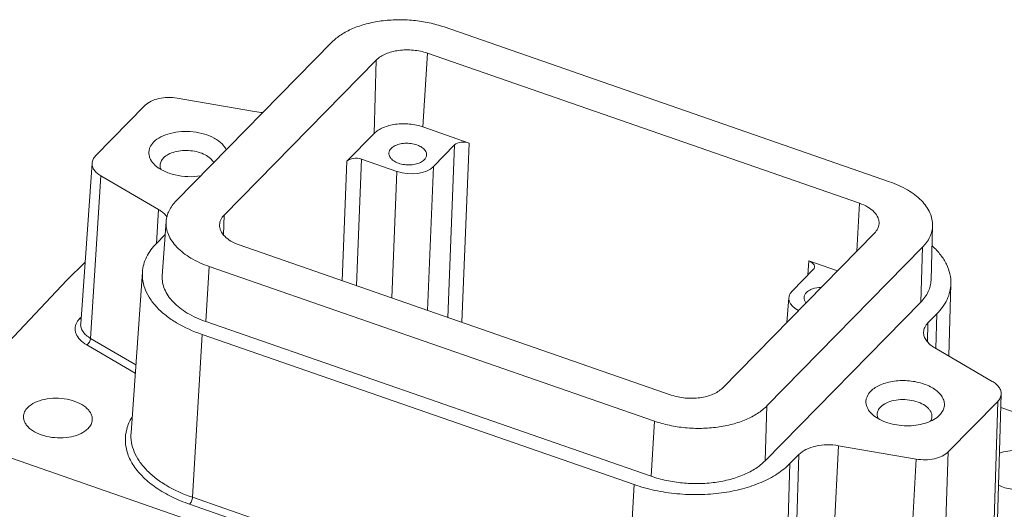
# Model space of a CAD drawing. Units: millimetres. Extents: x 3315 to 3909, y 608 to 1028.
# Drawn here: x 3368 to 3459, y 682 to 727 of the extents above; entities that cross this region are included whole.
import ezdxf

# ---------------------------------------------------------------- set-up
doc = ezdxf.new("R2010")
doc.units = ezdxf.units.MM
doc.header["$LTSCALE"] = 65.395
doc.layers.get('0').update_dxf_attribs({"linetype": 'CONTINUOUS', "lineweight": 30})

msp = doc.modelspace()

# ---------------------------------------------------------------- linework, layer by layer
at = {"lineweight": 15}
for p, q in [((3448.358, 712.334), (3406.972, 726.71)), ((3396.543, 725.297), (3382.073, 710.552)), ((3405.41, 724.279), (3405.004, 717.421)), ((3405.41, 724.279), (3445.568, 710.329)), ((3386.53, 709.233), (3400.664, 723.636)), ((3400.455, 716.804), (3400.664, 723.636)), ((3389.356, 718.847), (3382.166, 720.09)), ((3374.579, 714.731), (3379.193, 719.433)), ((3405.004, 717.421), (3409.301, 715.928)), ((3397.94, 714.241), (3400.455, 716.804)), ((3405.978, 713.74), (3407.945, 715.745)), ((3407.298, 699.727), (3407.945, 715.745)), ((3408.628, 699.265), (3409.301, 715.928)), ((3374.255, 714.068), (3373.194, 699.113)), ((3397.94, 714.241), (3397.491, 703.134)), ((3399.295, 714.425), (3398.821, 702.672)), ((3402.588, 713.281), (3399.295, 714.425)), ((3405.978, 713.74), (3405.438, 700.373)), ((3375.079, 712.867), (3374.117, 697.769)), ((3380.433, 709.753), (3375.079, 712.867)), ((3402.588, 713.281), (3402.114, 701.528)), ((3445.304, 705.867), (3445.568, 710.329)), ((3380.433, 709.753), (3380.231, 706.591)), ((3386.53, 709.233), (3386.474, 707.404)), ((3381.138, 708.643), (3380.779, 703.579)), ((3452.357, 708.252), (3452.214, 703.176)), ((3381.055, 707.432), (3380.23, 706.591)), ((3446.96, 707.554), (3432.825, 693.151)), ((3428.079, 692.508), (3387.922, 706.458)), ((3436.947, 691.49), (3451.416, 706.235)), ((3451.416, 706.235), (3451.26, 701.132)), ((3371.892, 703.177), (3373.601, 704.847)), ((3440.866, 704.963), (3440.764, 703.661)), ((3440.866, 704.963), (3443.514, 704.043)), ((3377.872, 688.988), (3378.933, 703.943)), ((3385.132, 704.453), (3384.829, 699.33)), ((3385.132, 704.453), (3426.517, 690.077)), ((3439.296, 702.166), (3441.264, 704.17)), ((3361.639, 692.267), (3371.892, 703.177)), ((3453.872, 696.126), (3454.062, 702.853)), ((3436.791, 686.386), (3451.26, 701.132)), ((3438.993, 701.551), (3438.813, 699.253)), ((3451.932, 699.214), (3452.757, 700.055)), ((3452.659, 696.832), (3452.757, 700.055)), ((3373.239, 699.748), (3373.099, 699.605)), ((3384.829, 699.33), (3426.214, 684.954)), ((3451.932, 699.214), (3451.878, 697.447)), ((3383.579, 683), (3384.474, 698.13)), ((3384.474, 698.13), (3424.632, 684.18)), ((3374.117, 697.769), (3378.321, 695.323)), ((3373.753, 697.171), (3378.266, 694.545)), ((3452.554, 696.893), (3457.908, 693.779)), ((3453.794, 687.213), (3458.408, 691.915)), ((3458.408, 691.915), (3457.946, 676.845)), ((3458.734, 692.616), (3458.312, 677.629)), ((3436.947, 691.49), (3436.791, 686.386)), ((3467.39, 688.335), (3458.699, 691.354)), ((3426.517, 690.077), (3426.214, 684.954)), ((3453.013, 690.637), (3452.772, 690.426)), ((3364.074, 687.561), (3440.559, 660.992)), ((3442.814, 672.65), (3443.631, 687.799)), ((3443.631, 687.799), (3450.821, 686.556)), ((3453.332, 672.143), (3453.794, 687.213)), ((3439.102, 686.14), (3439.928, 686.981)), ((3439.466, 671.91), (3439.928, 686.981)), ((3450.004, 671.407), (3450.821, 686.556)), ((3438.641, 671.069), (3439.102, 686.14)), ((3423.737, 669.05), (3424.632, 684.18)), ((3383.579, 683), (3423.737, 669.05)), ((3383.32, 682.355), (3423.478, 668.405))]:
    msp.add_line(p, q, dxfattribs=at)
msp.add_arc((3390.331, 724.517), 5.753, 260.24257, 268.09661, dxfattribs=at)
for centre, major_axis, ratio, start_param, end_param in [((3408.822, 715.44), (0.999, -0.05), 0.574186, 1.099436, 2.669928), ((3398.816, 713.936), (0.999, -0.05), 0.574186, 1.099436, 2.669928), ((3403.786, 714.502), (2.497, -0.124), 0.574186, -2.042156, -0.471665), ((3440.386, 704.475), (0.999, -0.049), 0.573903, 5.811471, 7.381962), ((3441.489, 701.404), (2.498, -0.123), 0.573903, 8.953063, 10.329389)]:
    msp.add_ellipse(centre, major_axis=major_axis, ratio=ratio, start_param=start_param, end_param=end_param, dxfattribs=at)
for points, knots in [([(3406.972, 726.71), (3406.519, 726.867), (3405.574, 727.127), (3404.108, 727.349), (3402.611, 727.407), (3401.14, 727.298), (3399.749, 727.026), (3398.489, 726.602), (3397.407, 726.039), (3396.798, 725.557), (3396.543, 725.297)], [0, 0, 0, 0, 0.130938, 0.266699, 0.403883, 0.538964, 0.668584, 0.789841, 0.900615, 1, 1, 1, 1]), ([(3400.664, 723.636), (3400.908, 723.885), (3401.396, 724.178), (3402.123, 724.423), (3402.98, 724.59), (3404.103, 724.607), (3404.991, 724.425), (3405.41, 724.279)], [0, 0, 0, 0, 0.2096, 0.331065, 0.460932, 0.733248, 1, 1, 1, 1]), ([(3382.166, 720.09), (3381.881, 720.139), (3381.306, 720.182), (3380.477, 720.091), (3379.751, 719.856), (3379.346, 719.588), (3379.193, 719.433)], [0, 0, 0, 0, 0.276883, 0.546728, 0.791609, 1, 1, 1, 1]), ([(3405.004, 717.421), (3404.602, 717.56), (3403.751, 717.735), (3402.675, 717.719), (3401.853, 717.558), (3401.157, 717.324), (3400.689, 717.043), (3400.455, 716.804)], [0, 0, 0, 0, 0.266752, 0.539068, 0.668935, 0.7904, 1, 1, 1, 1]), ([(3379.974, 716.009), (3380.165, 716.203), (3380.659, 716.541), (3381.546, 716.861), (3382.569, 717.016), (3383.643, 716.992), (3384.677, 716.792), (3385.459, 716.482), (3385.983, 716.154), (3386.389, 715.815), (3386.624, 715.501), (3386.717, 715.279)], [0, 0, 0, 0, 0.108015, 0.233767, 0.372706, 0.51731, 0.65899, 0.789701, 0.849121, 0.90396, 1, 1, 1, 1]), ([(3380.099, 713.873), (3379.938, 714.024), (3379.729, 714.276), (3379.57, 714.661), (3379.519, 714.946), (3379.536, 715.231), (3379.649, 715.61), (3379.831, 715.862), (3379.974, 716.009)], [0, 0, 0, 0, 0.272615, 0.395511, 0.512706, 0.62797, 0.745461, 1, 1, 1, 1]), ([(3405.335, 714.811), (3405.338, 714.868), (3405.326, 714.984), (3405.259, 715.153), (3405.145, 715.313), (3404.927, 715.518), (3404.558, 715.723), (3404.037, 715.873), (3403.47, 715.923), (3402.914, 715.868), (3402.427, 715.713), (3402.155, 715.535), (3402.053, 715.431)], [0, 0, 0, 0, 0.043328, 0.088968, 0.138672, 0.193417, 0.318204, 0.459713, 0.608887, 0.754837, 0.887402, 1, 1, 1, 1]), ([(3374.579, 714.731), (3374.488, 714.637), (3374.334, 714.434), (3374.263, 714.187), (3374.255, 714.068)], [0, 0, 0, 0, 0.523697, 1, 1, 1, 1]), ([(3380.888, 714.543), (3381.018, 714.675), (3381.355, 714.908), (3381.96, 715.13), (3382.66, 715.242), (3383.396, 715.232), (3384.11, 715.104), (3384.743, 714.865), (3385.247, 714.535), (3385.488, 714.243), (3385.562, 714.091)], [0, 0, 0, 0, 0.107372, 0.232165, 0.370068, 0.51393, 0.65548, 0.786895, 0.902321, 1, 1, 1, 1]), ([(3401.839, 714.985), (3401.836, 714.928), (3401.848, 714.812), (3401.915, 714.643), (3402.029, 714.483), (3402.247, 714.278), (3402.616, 714.073), (3403.137, 713.923), (3403.704, 713.873), (3404.26, 713.928), (3404.747, 714.083), (3405.019, 714.261), (3405.121, 714.365)], [0, 0, 0, 0, 0.043328, 0.088968, 0.138672, 0.193417, 0.318204, 0.459713, 0.608887, 0.754837, 0.887402, 1, 1, 1, 1]), ([(3402.053, 715.431), (3401.991, 715.368), (3401.888, 715.231), (3401.843, 715.064), (3401.839, 714.985)], [0, 0, 0, 0, 0.523671, 1, 1, 1, 1]), ([(3405.121, 714.365), (3405.183, 714.428), (3405.286, 714.565), (3405.331, 714.732), (3405.335, 714.811)], [0, 0, 0, 0, 0.523671, 1, 1, 1, 1]), ([(3374.255, 714.068), (3374.247, 713.959), (3374.275, 713.727), (3374.441, 713.401), (3374.716, 713.105), (3374.95, 712.943), (3375.079, 712.867)], [0, 0, 0, 0, 0.214514, 0.445972, 0.70637, 1, 1, 1, 1]), ([(3384.358, 712.874), (3383.964, 712.81), (3383.159, 712.763), (3381.987, 712.915), (3380.937, 713.268), (3380.336, 713.651), (3380.099, 713.873)], [0, 0, 0, 0, 0.26595, 0.533402, 0.783056, 1, 1, 1, 1]), ([(3380.666, 713.464), (3380.634, 713.532), (3380.586, 713.67), (3380.574, 713.817), (3380.577, 713.888)], [0, 0, 0, 0, 0.510324, 1, 1, 1, 1]), ([(3380.577, 713.888), (3380.582, 714.005), (3380.647, 714.25), (3380.797, 714.451), (3380.888, 714.543)], [0, 0, 0, 0, 0.476294, 1, 1, 1, 1]), ([(3452.357, 708.252), (3452.362, 708.453), (3452.324, 708.865), (3452.123, 709.47), (3451.783, 710.055), (3451.132, 710.822), (3449.998, 711.661), (3448.938, 712.132), (3448.358, 712.334)], [0, 0, 0, 0, 0.099263, 0.202392, 0.312289, 0.430916, 0.696943, 1, 1, 1, 1]), ([(3382.073, 710.552), (3381.809, 710.283), (3381.47, 709.831), (3381.21, 709.155), (3381.15, 708.813), (3381.138, 708.643)], [0, 0, 0, 0, 0.52252, 0.764621, 1, 1, 1, 1]), ([(3445.568, 710.329), (3445.837, 710.236), (3446.329, 710.016), (3446.933, 709.563), (3447.266, 709.096), (3447.382, 708.707), (3447.392, 708.516), (3447.385, 708.423)], [0, 0, 0, 0, 0.304409, 0.57058, 0.797543, 0.900496, 1, 1, 1, 1]), ([(3380.433, 709.753), (3380.517, 709.704), (3380.816, 709.512), (3381.084, 709.262), (3381.228, 709.048)], [0, 0, 0, 0, 0.27359, 1, 1, 1, 1]), ([(3386.102, 708.315), (3386.107, 708.479), (3386.194, 708.823), (3386.404, 709.104), (3386.53, 709.233)], [0, 0, 0, 0, 0.476119, 1, 1, 1, 1]), ([(3381.138, 708.643), (3381.124, 708.439), (3381.145, 708.018), (3381.33, 707.397), (3381.661, 706.796), (3382.31, 706.005), (3383.459, 705.141), (3384.54, 704.659), (3385.132, 704.453)], [0, 0, 0, 0, 0.099423, 0.202275, 0.311727, 0.429972, 0.695901, 1, 1, 1, 1]), ([(3387.922, 706.458), (3387.658, 706.55), (3387.175, 706.764), (3386.578, 707.205), (3386.243, 707.657), (3386.117, 708.036), (3386.099, 708.224), (3386.102, 708.315)], [0, 0, 0, 0, 0.303339, 0.569594, 0.797436, 0.900659, 1, 1, 1, 1]), ([(3447.385, 708.423), (3447.374, 708.267), (3447.281, 707.943), (3447.08, 707.677), (3446.96, 707.554)], [0, 0, 0, 0, 0.476403, 1, 1, 1, 1]), ([(3451.416, 706.235), (3451.694, 706.518), (3452.047, 706.995), (3452.303, 707.712), (3452.352, 708.073), (3452.357, 708.252)], [0, 0, 0, 0, 0.522616, 0.764368, 1, 1, 1, 1]), ([(3380.23, 706.591), (3379.864, 706.218), (3379.393, 705.591), (3379.032, 704.653), (3378.949, 704.178), (3378.933, 703.943)], [0, 0, 0, 0, 0.522538, 0.764646, 1, 1, 1, 1]), ([(3454.062, 702.853), (3454.07, 703.157), (3454.006, 703.783), (3453.67, 704.696), (3453.111, 705.571), (3452.619, 706.094), (3452.346, 706.346)], [0, 0, 0, 0, 0.227621, 0.465587, 0.721466, 1, 1, 1, 1]), ([(3378.933, 703.943), (3378.913, 703.659), (3378.943, 703.075), (3379.2, 702.213), (3379.659, 701.38), (3380.307, 700.589), (3381.131, 699.853), (3382.485, 698.936), (3383.652, 698.415), (3384.474, 698.13)], [0, 0, 0, 0, 0.099366, 0.202157, 0.311543, 0.429718, 0.557825, 0.696069, 1, 1, 1, 1]), ([(3384.829, 699.33), (3384.228, 699.539), (3383.133, 700.028), (3381.967, 700.904), (3381.309, 701.705), (3380.974, 702.315), (3380.786, 702.945), (3380.764, 703.372), (3380.779, 703.579)], [0, 0, 0, 0, 0.304099, 0.570028, 0.688273, 0.797725, 0.900577, 1, 1, 1, 1]), ([(3452.214, 703.176), (3452.209, 702.996), (3452.159, 702.629), (3451.9, 701.902), (3451.541, 701.418), (3451.26, 701.132)], [0, 0, 0, 0, 0.235632, 0.477384, 1, 1, 1, 1]), ([(3452.757, 700.055), (3453.142, 700.447), (3453.632, 701.109), (3453.987, 702.104), (3454.055, 702.605), (3454.062, 702.853)], [0, 0, 0, 0, 0.522638, 0.764385, 1, 1, 1, 1]), ([(3440.632, 702.029), (3440.571, 701.967), (3440.468, 701.83), (3440.423, 701.663), (3440.419, 701.583)], [0, 0, 0, 0, 0.523671, 1, 1, 1, 1]), ([(3441.991, 702.502), (3441.724, 702.496), (3441.334, 702.436), (3440.885, 702.237), (3440.705, 702.103), (3440.632, 702.029)], [0, 0, 0, 0, 0.546977, 0.788192, 1, 1, 1, 1]), ([(3440.419, 701.583), (3440.415, 701.498), (3440.447, 701.317), (3440.546, 701.164), (3440.608, 701.093)], [0, 0, 0, 0, 0.473865, 1, 1, 1, 1]), ([(3372.873, 699.322), (3372.819, 699.236), (3372.73, 699.057), (3372.665, 698.766), (3372.675, 698.471), (3372.791, 698.069), (3373.137, 697.586), (3373.529, 697.301), (3373.753, 697.171)], [0, 0, 0, 0, 0.116244, 0.227244, 0.337437, 0.451348, 0.703116, 1, 1, 1, 1]), ([(3373.099, 699.605), (3373.078, 699.583), (3372.995, 699.495), (3372.921, 699.398), (3372.873, 699.322)], [0, 0, 0, 0, 0.258184, 1, 1, 1, 1]), ([(3373.099, 699.605), (3373.11, 699.602), (3373.152, 699.588), (3373.196, 699.581), (3373.229, 699.579)], [0, 0, 0, 0, 0.257332, 1, 1, 1, 1]), ([(3373.194, 699.113), (3373.185, 698.991), (3373.217, 698.731), (3373.403, 698.366), (3373.711, 698.035), (3373.973, 697.853), (3374.117, 697.769)], [0, 0, 0, 0, 0.21451, 0.445929, 0.706441, 1, 1, 1, 1]), ([(3451.525, 698.342), (3451.529, 698.497), (3451.612, 698.824), (3451.812, 699.092), (3451.932, 699.214)], [0, 0, 0, 0, 0.476058, 1, 1, 1, 1]), ([(3452.554, 696.893), (3452.398, 696.984), (3452.114, 697.181), (3451.776, 697.537), (3451.566, 697.929), (3451.521, 698.209), (3451.525, 698.342)], [0, 0, 0, 0, 0.292758, 0.553355, 0.785523, 1, 1, 1, 1]), ([(3373.753, 697.171), (3373.801, 697.198), (3373.895, 697.276), (3374.006, 697.423), (3374.086, 697.591), (3374.114, 697.711), (3374.117, 697.769)], [0, 0, 0, 0, 0.233175, 0.495018, 0.759556, 1, 1, 1, 1]), ([(3446.612, 692.861), (3446.867, 693.12), (3447.375, 693.426), (3448.133, 693.681), (3449.028, 693.856), (3450.198, 693.872), (3451.335, 693.64), (3452.143, 693.302), (3452.647, 692.995), (3453.046, 692.64), (3453.325, 692.246), (3453.468, 691.825), (3453.462, 691.395), (3453.305, 690.983), (3453.121, 690.747), (3453.013, 690.637)], [0, 0, 0, 0, 0.119027, 0.188011, 0.261761, 0.416419, 0.567893, 0.637925, 0.702185, 0.759997, 0.8116, 0.85845, 0.903273, 0.949492, 1, 1, 1, 1]), ([(3458.734, 692.616), (3458.737, 692.722), (3458.701, 692.947), (3458.532, 693.261), (3458.261, 693.548), (3458.034, 693.705), (3457.908, 693.779)], [0, 0, 0, 0, 0.214477, 0.446645, 0.707242, 1, 1, 1, 1]), ([(3432.825, 693.151), (3432.581, 692.902), (3432.093, 692.609), (3431.367, 692.364), (3430.509, 692.197), (3429.387, 692.18), (3428.499, 692.362), (3428.079, 692.508)], [0, 0, 0, 0, 0.2096, 0.331065, 0.460932, 0.733248, 1, 1, 1, 1]), ([(3446.736, 690.725), (3446.575, 690.875), (3446.367, 691.128), (3446.207, 691.512), (3446.156, 691.797), (3446.173, 692.082), (3446.287, 692.462), (3446.468, 692.714), (3446.612, 692.861)], [0, 0, 0, 0, 0.272615, 0.395511, 0.512706, 0.62797, 0.745461, 1, 1, 1, 1]), ([(3368.271, 691.341), (3368.459, 691.532), (3368.96, 691.859), (3369.856, 692.141), (3370.877, 692.241), (3371.919, 692.146), (3372.873, 691.868), (3373.547, 691.487), (3373.941, 691.109), (3374.145, 690.814), (3374.262, 690.502), (3374.279, 690.288), (3374.272, 690.186)], [0, 0, 0, 0, 0.1128, 0.245664, 0.391918, 0.541265, 0.682715, 0.807174, 0.861701, 0.911195, 0.956685, 1, 1, 1, 1]), ([(3447.525, 691.394), (3447.674, 691.546), (3448.071, 691.805), (3448.78, 692.029), (3449.589, 692.11), (3450.416, 692.036), (3451.174, 691.817), (3451.71, 691.518), (3452.025, 691.219), (3452.19, 690.985), (3452.287, 690.739), (3452.302, 690.569), (3452.298, 690.488)], [0, 0, 0, 0, 0.112654, 0.245303, 0.391344, 0.540571, 0.682069, 0.806756, 0.861439, 0.911082, 0.956678, 1, 1, 1, 1]), ([(3458.408, 691.915), (3458.504, 692.013), (3458.664, 692.228), (3458.731, 692.491), (3458.734, 692.616)], [0, 0, 0, 0, 0.523942, 1, 1, 1, 1]), ([(3367.88, 690.502), (3367.884, 690.652), (3367.964, 690.966), (3368.156, 691.223), (3368.271, 691.341)], [0, 0, 0, 0, 0.476129, 1, 1, 1, 1]), ([(3426.517, 690.077), (3426.97, 689.92), (3427.915, 689.66), (3429.381, 689.438), (3430.878, 689.38), (3432.349, 689.489), (3433.741, 689.761), (3435, 690.186), (3436.082, 690.748), (3436.692, 691.23), (3436.947, 691.49)], [0, 0, 0, 0, 0.130938, 0.266699, 0.403883, 0.538964, 0.668584, 0.789841, 0.900615, 1, 1, 1, 1]), ([(3447.214, 690.74), (3447.219, 690.857), (3447.284, 691.102), (3447.435, 691.302), (3447.525, 691.394)], [0, 0, 0, 0, 0.476294, 1, 1, 1, 1]), ([(3373.883, 689.392), (3373.697, 689.202), (3373.202, 688.878), (3372.317, 688.596), (3371.306, 688.492), (3370.272, 688.58), (3369.321, 688.849), (3368.645, 689.22), (3368.243, 689.591), (3368.031, 689.88), (3367.903, 690.187), (3367.877, 690.4), (3367.88, 690.502)], [0, 0, 0, 0, 0.112381, 0.244626, 0.390266, 0.539261, 0.680833, 0.805941, 0.860914, 0.910842, 0.956639, 1, 1, 1, 1]), ([(3374.272, 690.186), (3374.262, 690.043), (3374.177, 689.747), (3373.993, 689.503), (3373.883, 689.392)], [0, 0, 0, 0, 0.476412, 1, 1, 1, 1]), ([(3377.953, 690.449), (3377.746, 690.105), (3377.423, 689.377), (3377.286, 688.19), (3377.521, 687.001), (3378.109, 685.858), (3379.019, 684.793), (3380.22, 683.83), (3381.674, 682.995), (3382.751, 682.552), (3383.32, 682.355)], [0, 0, 0, 0, 0.107459, 0.210528, 0.315424, 0.427831, 0.551626, 0.688532, 0.838493, 1, 1, 1, 1]), ([(3452.772, 690.426), (3452.587, 690.284), (3452.153, 690.037), (3451.413, 689.789), (3450.582, 689.653), (3449.708, 689.636), (3448.839, 689.739), (3448.025, 689.957), (3447.313, 690.276), (3446.906, 690.565), (3446.736, 690.725)], [0, 0, 0, 0, 0.108694, 0.230636, 0.362649, 0.500024, 0.637399, 0.769406, 0.891355, 1, 1, 1, 1]), ([(3447.303, 690.316), (3447.272, 690.383), (3447.224, 690.522), (3447.211, 690.668), (3447.214, 690.74)], [0, 0, 0, 0, 0.510324, 1, 1, 1, 1]), ([(3452.298, 690.488), (3452.294, 690.416), (3452.267, 690.271), (3452.205, 690.137), (3452.167, 690.073)], [0, 0, 0, 0, 0.489401, 1, 1, 1, 1]), ([(3377.872, 688.988), (3377.852, 688.696), (3377.883, 688.094), (3378.147, 687.206), (3378.62, 686.348), (3379.288, 685.533), (3380.137, 684.776), (3381.531, 683.831), (3382.733, 683.294), (3383.579, 683)], [0, 0, 0, 0, 0.099366, 0.202157, 0.311543, 0.429718, 0.557825, 0.696069, 1, 1, 1, 1]), ([(3439.928, 686.981), (3440.118, 687.175), (3440.623, 687.508), (3441.526, 687.802), (3442.559, 687.915), (3443.275, 687.861), (3443.631, 687.799)], [0, 0, 0, 0, 0.208391, 0.453272, 0.723117, 1, 1, 1, 1]), ([(3450.821, 686.556), (3451.106, 686.507), (3451.681, 686.464), (3452.51, 686.555), (3453.236, 686.791), (3453.641, 687.058), (3453.794, 687.213)], [0, 0, 0, 0, 0.276883, 0.546728, 0.791609, 1, 1, 1, 1]), ([(3458.568, 687.102), (3458.823, 687.195), (3459.371, 687.331), (3460.228, 687.394), (3461.097, 687.322), (3461.914, 687.12), (3462.622, 686.802), (3463.171, 686.389), (3463.474, 685.963), (3463.579, 685.609), (3463.588, 685.434), (3463.582, 685.349)], [0, 0, 0, 0, 0.136149, 0.281626, 0.42926, 0.571582, 0.701955, 0.815962, 0.913211, 0.95734, 1, 1, 1, 1]), ([(3436.791, 686.386), (3436.532, 686.123), (3435.914, 685.634), (3434.817, 685.064), (3433.539, 684.633), (3432.128, 684.358), (3430.636, 684.247), (3429.118, 684.306), (3427.632, 684.531), (3426.674, 684.794), (3426.214, 684.954)], [0, 0, 0, 0, 0.099385, 0.210159, 0.331416, 0.461036, 0.596117, 0.733301, 0.869062, 1, 1, 1, 1]), ([(3424.632, 684.18), (3425.26, 683.961), (3426.572, 683.602), (3428.605, 683.293), (3430.682, 683.213), (3432.724, 683.364), (3434.654, 683.741), (3436.402, 684.33), (3437.903, 685.111), (3438.748, 685.779), (3439.102, 686.14)], [0, 0, 0, 0, 0.130934, 0.266699, 0.403883, 0.538964, 0.668584, 0.789841, 0.900618, 1, 1, 1, 1]), ([(3463.193, 684.555), (3463.077, 684.437), (3462.795, 684.219), (3462.293, 683.973), (3461.708, 683.797), (3460.84, 683.662), (3459.73, 683.699), (3458.869, 683.938), (3458.479, 684.118)], [0, 0, 0, 0, 0.100001, 0.212442, 0.33592, 0.467752, 0.740872, 1, 1, 1, 1]), ([(3383.32, 682.355), (3383.356, 682.391), (3383.421, 682.484), (3383.499, 682.644), (3383.555, 682.82), (3383.576, 682.942), (3383.579, 683)], [0, 0, 0, 0, 0.217362, 0.47833, 0.750782, 1, 1, 1, 1])]:
    msp.add_open_spline(points, degree=3, knots=knots, dxfattribs=at)

doc.saveas('drawing.dxf')
